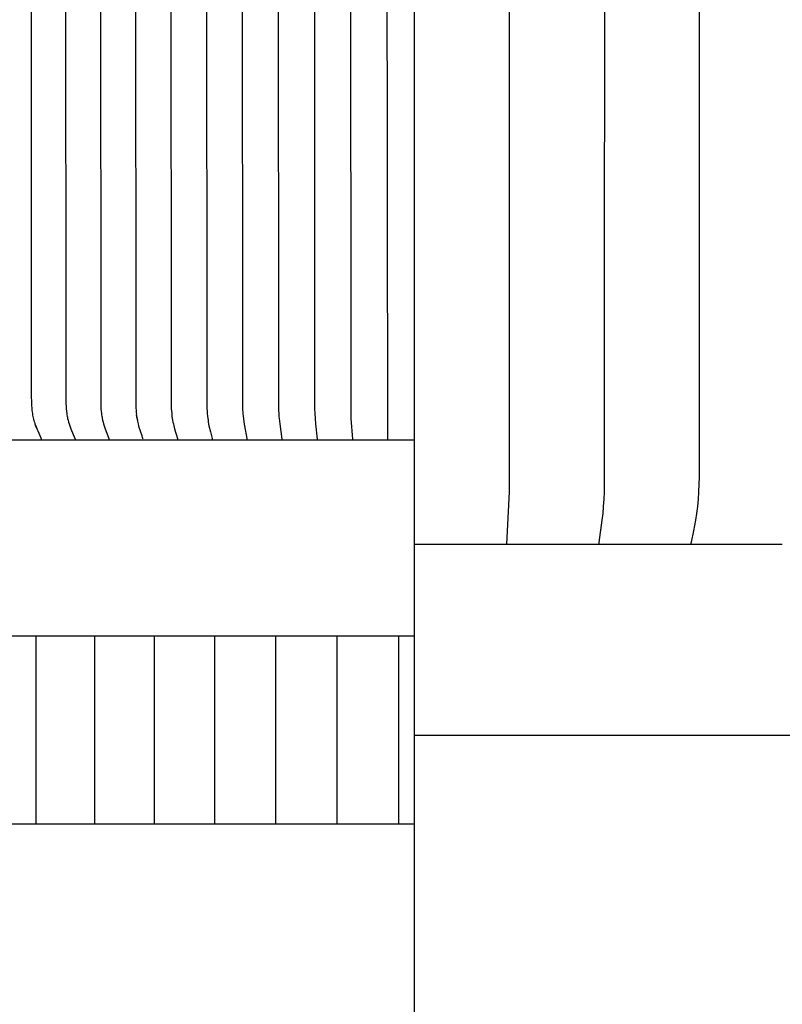
# Model space of a CAD drawing. Units: inches. Extents: x -3 to 73.8, y -6.1 to 19.9.
# Drawn here: x 5.6 to 7.6, y 12 to 14.7 of the extents above; entities that cross this region are included whole.
import ezdxf

# ---------------------------------------------------------------- set-up
doc = ezdxf.new("R2010")
doc.units = ezdxf.units.IN
doc.header["$MEASUREMENT"] = 0
doc.layers.add('Aura Vent', color=250, linetype='Continuous')

msp = doc.modelspace()

# ---------------------------------------------------------------- linework, layer by layer
at = {"layer": 'Aura Vent', "color": 1}
msp.add_line((3.6254, 13.5344), (6.6274, 13.5344), dxfattribs=at)
at = {"layer": 'Aura Vent', "color": 5}
for points in [[(6.6281, -1.4616), (6.6279, 18.2844)], [(6.6274, 13.2576), (6.6274, 13.2566)]]:
    msp.add_lwpolyline(points, dxfattribs=at)
at = {"layer": 'Aura Vent', "color": 1}
for points in [[(6.2763, 17.5344), (6.2702, 17.493), (6.2693, 17.4861), (6.2686, 17.4792), (6.2681, 17.4735), (6.2678, 17.4678), (6.2673, 17.4564), (6.2665, 16.1922), (6.2665, 15.5352), (6.2665, 14.8782), (6.2673, 13.614), (6.2678, 13.6026), (6.2681, 13.5969), (6.2686, 13.5912), (6.2693, 13.5843), (6.2702, 13.5773), (6.2763, 13.5359)], [(6.3697, 17.5344), (6.3652, 17.493), (6.364, 17.4792), (6.3633, 17.4661), (6.3629, 17.4531), (6.3625, 16.1922), (6.3625, 15.5352), (6.3625, 14.8782), (6.3629, 13.6173), (6.3633, 13.6043), (6.364, 13.5912), (6.3652, 13.5774), (6.3697, 13.5359)], [(6.4633, 17.5344), (6.4596, 17.4792), (6.459, 17.4531), (6.4587, 16.1922), (6.4587, 15.5352), (6.4587, 14.8782), (6.459, 13.6173), (6.4596, 13.5912), (6.4633, 13.5359)], [(6.557, 17.5344), (6.5551, 16.1922), (6.5551, 15.5352), (6.5551, 14.8782), (6.557, 13.5359)], [(5.6105, 17.4116), (5.6099, 16.1922), (5.6099, 15.5352), (5.6099, 14.8782), (5.6105, 13.6544), (5.6109, 13.6311), (5.6112, 13.6253), (5.6116, 13.6195), (5.6121, 13.6138), (5.6128, 13.608), (5.6134, 13.6042), (5.614, 13.6004), (5.6147, 13.5967), (5.6156, 13.593), (5.6165, 13.5891), (5.6176, 13.5853), (5.6188, 13.5816), (5.6201, 13.5778)], [(6.1712, 17.4116), (6.1709, 16.1922), (6.1709, 15.5352), (6.1709, 14.8782), (6.1712, 13.6588), (6.1718, 13.6173), (6.1725, 13.6042), (6.173, 13.5977), (6.1737, 13.5912), (6.1749, 13.5816), (6.1764, 13.572), (6.1831, 13.5384), (6.1832, 13.538), (6.1832, 13.5376), (6.1833, 13.5374), (6.1833, 13.5372), (6.1833, 13.537), (6.1833, 13.5368), (6.1833, 13.5366), (6.1833, 13.5364), (6.1833, 13.5362), (6.1833, 13.5359)], [(5.8873, 17.2313), (5.8873, 17.2245), (5.8872, 16.8804), (5.8872, 16.1922), (5.8872, 15.5352), (5.8872, 14.8782), (5.8879, 13.6369), (5.8884, 13.6201), (5.8889, 13.6118), (5.8893, 13.6076), (5.8898, 13.6034)], [(5.7015, 14.8782), (5.7019, 13.6588), (5.7024, 13.6303), (5.7027, 13.6237), (5.7032, 13.6172), (5.7038, 13.6106), (5.7046, 13.6041), (5.7051, 13.6009), (5.7057, 13.5977), (5.7063, 13.5944), (5.707, 13.5912), (5.7082, 13.5864), (5.7095, 13.5815), (5.711, 13.5767), (5.7127, 13.572), (5.7157, 13.5637), (5.7262, 13.5384), (5.7262, 13.5382), (5.7263, 13.538), (5.7264, 13.5378), (5.7264, 13.5376), (5.7264, 13.5375), (5.7265, 13.5374), (5.7265, 13.5373), (5.7265, 13.5372), (5.7265, 13.5371), (5.7265, 13.537), (5.7265, 13.5369), (5.7266, 13.5368), (5.7266, 13.5367), (5.7266, 13.5366), (5.7266, 13.5365), (5.7266, 13.5364), (5.7266, 13.5363), (5.7266, 13.5362), (5.7266, 13.5361), (5.7265, 13.5359)], [(5.7939, 14.8782), (5.7948, 13.6303), (5.7951, 13.6238), (5.7955, 13.6172), (5.796, 13.6107), (5.7967, 13.6042), (5.7972, 13.6009), (5.7977, 13.5977), (5.7983, 13.5944), (5.7989, 13.5912), (5.8, 13.5864), (5.8012, 13.5815), (5.8025, 13.5767), (5.804, 13.572), (5.8067, 13.5637), (5.8161, 13.5384), (5.8162, 13.5382), (5.8163, 13.538), (5.8163, 13.5378), (5.8164, 13.5376), (5.8164, 13.5374), (5.8164, 13.5373), (5.8165, 13.5372), (5.8165, 13.5371), (5.8165, 13.537), (5.8165, 13.5369), (5.8165, 13.5368), (5.8165, 13.5367), (5.8165, 13.5366), (5.8165, 13.5365), (5.8165, 13.5364), (5.8165, 13.5363), (5.8165, 13.5362), (5.8165, 13.5361), (5.8165, 13.5359)], [(5.9812, 14.8782), (5.9818, 13.6303), (5.9823, 13.6172), (5.9828, 13.6107), (5.9833, 13.6042), (5.9841, 13.5977), (5.985, 13.5912), (5.9858, 13.5864), (5.9868, 13.5816), (5.9878, 13.5767), (5.989, 13.572), (5.9911, 13.5637), (5.9984, 13.5384), (5.9985, 13.538), (5.9985, 13.5378), (5.9986, 13.5376), (5.9986, 13.5374), (5.9986, 13.5372), (5.9987, 13.537), (5.9987, 13.5369), (5.9987, 13.5368), (5.9987, 13.5367), (5.9987, 13.5366), (5.9987, 13.5365), (5.9987, 13.5364), (5.9987, 13.5363), (5.9987, 13.5362), (5.9987, 13.536), (5.9987, 13.5359)], [(6.0758, 14.8782), (6.0764, 13.6304), (6.0768, 13.6173), (6.0772, 13.6107), (6.0776, 13.6042), (6.0783, 13.5977), (6.0791, 13.5912), (6.0798, 13.5864), (6.0806, 13.5816), (6.0824, 13.572), (6.0862, 13.5555), (6.0905, 13.5384), (6.0906, 13.538), (6.0906, 13.5378), (6.0906, 13.5376), (6.0907, 13.5374), (6.0907, 13.5372), (6.0907, 13.537), (6.0907, 13.5368), (6.0907, 13.5366), (6.0907, 13.5365), (6.0907, 13.5364), (6.0907, 13.5363), (6.0907, 13.5362), (6.0907, 13.536), (6.0907, 13.5359)], [(5.8932, 13.5857), (5.8923, 13.59), (5.8915, 13.5942), (5.8908, 13.5987), (5.8902, 13.6035)], [(5.8911, 13.5941), (5.8906, 13.5972), (5.8902, 13.6003)], [(5.9072, 13.5359), (5.9067, 13.5382), (5.9061, 13.5405), (5.9047, 13.545), (5.8973, 13.5674), (5.896, 13.5719), (5.8948, 13.5767), (5.8916, 13.5912)], [(5.626, 13.5642), (5.6233, 13.5709), (5.622, 13.5744), (5.6206, 13.578)], [(5.6375, 13.5359), (5.6375, 13.5361), (5.6375, 13.5362), (5.6375, 13.5363), (5.6375, 13.5364), (5.6375, 13.5365), (5.6375, 13.5366), (5.6375, 13.5367), (5.6375, 13.5368), (5.6375, 13.5369), (5.6375, 13.537), (5.6375, 13.5371), (5.6374, 13.5372), (5.6374, 13.5373), (5.6374, 13.5374), (5.6374, 13.5375), (5.6373, 13.5376), (5.6373, 13.5377), (5.6373, 13.5378), (5.6372, 13.538), (5.6371, 13.5382), (5.6371, 13.5384), (5.6369, 13.5388), (5.6284, 13.5572), (5.6245, 13.5663), (5.6226, 13.5709), (5.6209, 13.5756)], [(6.4633, 13.5359), (6.4633, 13.5344)], [(6.557, 13.5359), (6.557, 13.5344)], [(3.6254, 13.0141), (6.6281, 13.0141)], [(5.6234, 12.5141), (5.6234, 13.0141)], [(5.7793, 12.5141), (5.7793, 13.0141)], [(5.9377, 12.5141), (5.9377, 13.0141)], [(6.0981, 12.5141), (6.0981, 13.0141)], [(6.2602, 12.5141), (6.2602, 13.0141)], [(6.4233, 12.5141), (6.4233, 13.0141)], [(6.5871, 12.5141), (6.5871, 13.0141)], [(3.6254, 12.5141), (6.6281, 12.5141)]]:
    msp.add_lwpolyline(points, dxfattribs=at)
at = {"layer": 'Aura Vent'}
for points in [[(6.8736, 13.2576), (6.8805, 13.3964), (6.881, 15.2566), (6.8805, 17.1167), (6.8736, 17.2555)], [(7.1191, 13.2576), (7.1191, 13.258), (7.1191, 13.2585), (7.119, 13.2589), (7.119, 13.2594), (7.1191, 13.2598), (7.1191, 13.2602), (7.1191, 13.2611), (7.1192, 13.262), (7.127, 13.3211), (7.129, 13.3391), (7.1307, 13.3571), (7.132, 13.3768), (7.1328, 13.3964), (7.1339, 15.2566)], [(7.3633, 13.2576), (7.3633, 13.2578), (7.3632, 13.258), (7.3632, 13.2583), (7.3632, 13.2585), (7.3632, 13.2587), (7.3632, 13.2589), (7.3632, 13.2594), (7.3632, 13.2598), (7.3632, 13.2602), (7.3633, 13.2607), (7.3633, 13.2611), (7.3634, 13.2615), (7.3634, 13.262), (7.3636, 13.2628), (7.3698, 13.2928), (7.3751, 13.3211), (7.378, 13.3391), (7.3806, 13.3571), (7.3816, 13.3669), (7.3825, 13.3767), (7.3838, 13.3964), (7.385, 13.4358), (7.3854, 15.2566)], [(6.8735, 13.2566), (6.6274, 13.2566)], [(6.8736, 13.2576), (6.8736, 13.2566)], [(7.1189, 13.2566), (6.8736, 13.2566)], [(7.1191, 13.2576), (7.1191, 13.2566)], [(7.363, 13.2566), (7.1191, 13.2566)], [(7.3633, 13.2576), (7.3633, 13.2566)], [(7.605, 13.2566), (7.3633, 13.2566)], [(11.2468, 12.7487), (6.6279, 12.7487)]]:
    msp.add_lwpolyline(points, dxfattribs=at)

doc.saveas('drawing.dxf')
